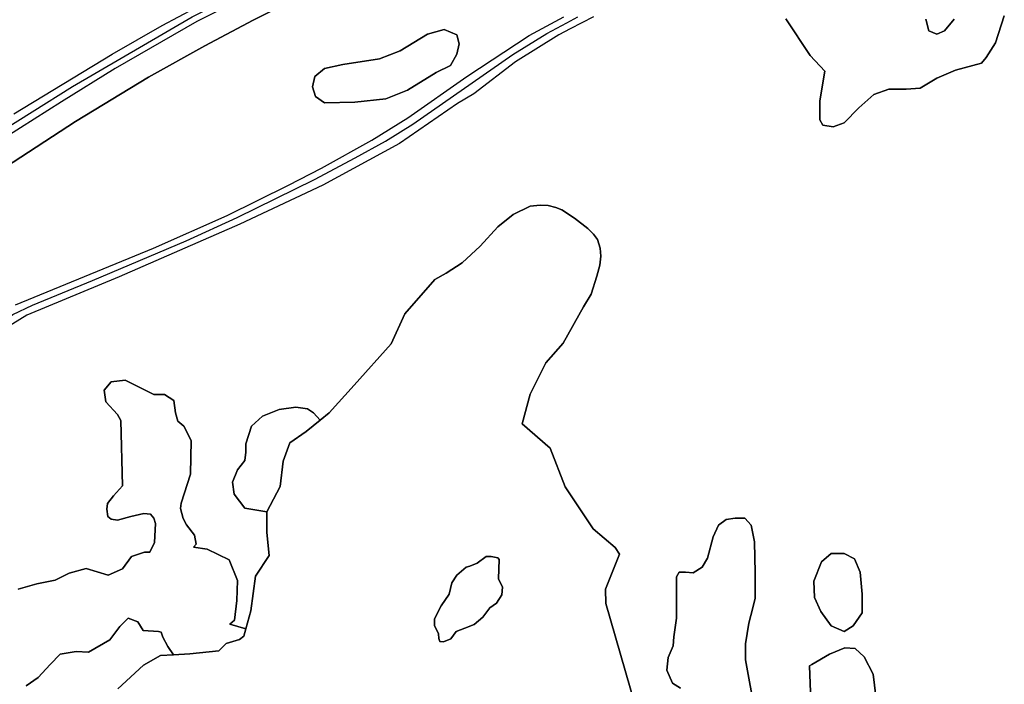
# Model space of a CAD drawing. Units: metres. Extents: x 43663 to 154329, y 406692 to 581000.
# Drawn here: x 97547 to 97930, y 485652 to 485911 of the extents above; entities that cross this region are included whole.
import ezdxf

# ---------------------------------------------------------------- set-up
doc = ezdxf.new("R2010")
doc.units = ezdxf.units.M
for name, color, linetype in [('0_TERREIN', 3, 'Continuous'), ('1_WATER', 5, 'Continuous'), ('3_WEGEN', 6, 'Continuous')]:
    doc.layers.add(name, color=color, linetype=linetype)

# ---------------------------------------------------------------- blocks, each defined once
blk = doc.blocks.new('24_oost.gml_terrain')
for points in [[(97544.251, 485874.644), (97582.658, 485897.955), (97602.141, 485909.161), (97614.816, 485915.887)], [(97930.419, 485912.844), (97927.05, 485902.43), (97923.375, 485896.611), (97921.538, 485894.467), (97911.432, 485891.711), (97904.081, 485888.647), (97897.65, 485884.667), (97892.138, 485884.36), (97885.4, 485884.36), (97879.582, 485882.216), (97873.763, 485877.01), (97867.944, 485871.19), (97863.656, 485869.659), (97859.675, 485870.273), (97858.45, 485872.416), (97858.45, 485879.765), (97860.396, 485891.379), (97854.77, 485897.398), (97845.191, 485911.697)], [(97899.794, 485911.619), (97901.019, 485907.025), (97904.081, 485905.801), (97907.144, 485907.025), (97910.819, 485911.619)], [(97770.3, 485912.445), (97761.108, 485907.784), (97756.705, 485905.539), (97739.891, 485894.932), (97723.593, 485882.514), (97717.297, 485878.667), (97694.585, 485863.111), (97664.719, 485846.932), (97632.363, 485831.685), (97585.385, 485811.151), (97549.296, 485796.217), (97535.607, 485787.816)], [(97584.778, 485650.625), (97594.863, 485659.882), (97601.495, 485663.613), (97606.546, 485663.921), (97604.29, 485667.077), (97602.347, 485670.749), (97601.762, 485672.739), (97600.699, 485672.949), (97594.716, 485673.393), (97592.559, 485676.72), (97588.788, 485678.113), (97585.568, 485674.855), (97581.714, 485669.772), (97573.34, 485664.869), (97568.578, 485665.174), (97562.332, 485664.155), (97558.49, 485660.049), (97553.782, 485655.099), (97549.095, 485651.737)], [(97545.913, 485689.42), (97553.273, 485691.525), (97560.381, 485693.023), (97565.792, 485695.642), (97572.416, 485697.512), (97581.061, 485694.956), (97586.591, 485697.329), (97590.198, 485702.172), (97595.231, 485703.94), (97597.26, 485703.848), (97599.107, 485707.676), (97599.539, 485715.018), (97598.891, 485717.177), (97597.597, 485718.689), (97595.005, 485718.905), (97589.822, 485717.825), (97584.639, 485716.314), (97582.263, 485716.746), (97580.967, 485717.825), (97580.536, 485720.633), (97580.752, 485722.792), (97583.127, 485725.815), (97586.582, 485729.701), (97585.934, 485755.184), (97584.639, 485757.56), (97580.104, 485762.527), (97579.456, 485767.061), (97582.263, 485770.301), (97587.662, 485770.949), (97598.891, 485765.334), (97602.994, 485765.334), (97606.665, 485762.958), (97607.313, 485758.208), (97608.177, 485754.968), (97610.553, 485753.025), (97613.36, 485747.41), (97613.144, 485734.237), (97609.473, 485723.008), (97609.257, 485720.848), (97610.336, 485716.962), (97611.632, 485714.586), (97614.656, 485710.483), (97615.303, 485707.028), (97614.365, 485705.881), (97619.689, 485705.092), (97628.191, 485700.949), (97631.509, 485692.84), (97631.164, 485685.023), (97630.332, 485677.334), (97628.483, 485675.778), (97634.758, 485674.017), (97636.667, 485681.021), (97638.46, 485694.473), (97643.839, 485702.544), (97642.942, 485711.512), (97642.942, 485719.584), (97634.307, 485721.064), (97630.204, 485726.463), (97629.556, 485731.214), (97631.499, 485735.965), (97634.307, 485739.636), (97634.739, 485742.875), (97634.739, 485746.114), (97636.898, 485753.025), (97641.217, 485756.912), (97647.696, 485759.503), (97654.174, 485760.366), (97658.709, 485759.719), (97661.084, 485758.208), (97663.669, 485755.364), (97667.145, 485758.146), (97677.005, 485768.908), (97691.347, 485785.05), (97696.727, 485796.709), (97708.379, 485810.161), (97712.851, 485812.647), (97719.058, 485816.665), (97726.073, 485823.142), (97733.016, 485830.718), (97738.887, 485835.536), (97745.629, 485838.777), (97749.49, 485839.159), (97752.524, 485838.979), (97755.51, 485838.256), (97757.965, 485837.237), (97762.825, 485834.066), (97768.059, 485829.973), (97770.209, 485827.813), (97771.841, 485825.746), (97772.919, 485822.383), (97773.083, 485819.293), (97772.709, 485815.665), (97771.593, 485811.451), (97769.405, 485804.472), (97766.405, 485799.469), (97758.367, 485785.354), (97751.736, 485777.615), (97745.519, 485765.456), (97742.48, 485753.849), (97753.394, 485744.453), (97759.196, 485729.393), (97770.111, 485713.019), (97778.676, 485705.695), (97780.334, 485703.071), (97774.896, 485689.404), (97775.084, 485683.933), (97792.353, 485624.033)], [(97910.819, 485911.619), (97907.144, 485907.025), (97904.081, 485905.801), (97901.019, 485907.025), (97899.794, 485911.619)], [(97845.191, 485911.697), (97854.77, 485897.398), (97860.396, 485891.379), (97858.45, 485879.765), (97858.45, 485872.416), (97859.675, 485870.273), (97863.656, 485869.659), (97867.944, 485871.19), (97873.763, 485877.01), (97879.582, 485882.216), (97885.4, 485884.36), (97892.138, 485884.36), (97897.65, 485884.667), (97904.081, 485888.647), (97911.432, 485891.711), (97921.538, 485894.467), (97923.375, 485896.611), (97927.05, 485902.43), (97930.419, 485912.844)], [(97650.545, 485917.635), (97637.581, 485911.23), (97618.696, 485901.14), (97596.709, 485888.982), (97568.354, 485871.731), (97541.072, 485853.983)], [(97544.94, 485800.261), (97598.763, 485822.353), (97627.385, 485835.109), (97651.341, 485846.932), (97664.225, 485853.539), (97683.885, 485864.405), (97697.854, 485873.2), (97720.878, 485889.24), (97745.194, 485905.28), (97758.689, 485912.527)], [(97661.608, 485889.246), (97665.341, 485892.357), (97672.498, 485893.913), (97686.808, 485896.091), (97694.897, 485899.202), (97705.475, 485905.736), (97712.008, 485907.603), (97716.986, 485905.425), (97717.919, 485902.003), (97716.986, 485897.958), (97714.497, 485893.602), (97708.897, 485890.802), (97697.697, 485883.957), (97689.297, 485880.534), (97677.163, 485879.29), (97665.341, 485878.98), (97661.919, 485881.468), (97660.673, 485885.201), (97661.608, 485889.246)], [(97661.608, 485889.246), (97660.673, 485885.201), (97661.919, 485881.468), (97665.341, 485878.98), (97677.163, 485879.29), (97689.297, 485880.534), (97697.697, 485883.957), (97708.897, 485890.802), (97714.497, 485893.602), (97716.986, 485897.958), (97717.919, 485902.003), (97716.986, 485905.425), (97712.008, 485907.603), (97705.475, 485905.736), (97694.897, 485899.202), (97686.808, 485896.091), (97672.498, 485893.913), (97665.341, 485892.357), (97661.608, 485889.246)], [(97634.758, 485674.017), (97628.483, 485675.778), (97630.332, 485677.334), (97631.164, 485685.023), (97631.509, 485692.84), (97628.191, 485700.949), (97619.689, 485705.092), (97614.365, 485705.881), (97615.303, 485707.028), (97614.656, 485710.483), (97611.632, 485714.586), (97610.336, 485716.962), (97609.257, 485720.848), (97609.473, 485723.008), (97613.144, 485734.237), (97613.36, 485747.41), (97610.553, 485753.025), (97608.177, 485754.968), (97607.313, 485758.208), (97606.665, 485762.958), (97602.994, 485765.334), (97598.891, 485765.334), (97587.662, 485770.949), (97582.263, 485770.301), (97579.456, 485767.061), (97580.104, 485762.527), (97584.639, 485757.56), (97585.934, 485755.184), (97586.582, 485729.701), (97583.127, 485725.815), (97580.752, 485722.792), (97580.536, 485720.633), (97580.967, 485717.825), (97582.263, 485716.746), (97584.639, 485716.314), (97589.822, 485717.825), (97595.005, 485718.905), (97597.597, 485718.689), (97598.891, 485717.177), (97599.539, 485715.018), (97599.107, 485707.676), (97597.26, 485703.848), (97595.231, 485703.94), (97590.198, 485702.172), (97586.591, 485697.329), (97581.061, 485694.956), (97572.416, 485697.512), (97565.792, 485695.642), (97560.381, 485693.023), (97553.273, 485691.525), (97545.913, 485689.42)], [(97549.095, 485651.737), (97553.782, 485655.099), (97558.49, 485660.049), (97562.332, 485664.155), (97568.578, 485665.174), (97573.34, 485664.869), (97581.714, 485669.772), (97585.568, 485674.855), (97588.788, 485678.113), (97592.559, 485676.72), (97594.716, 485673.393), (97600.699, 485672.949), (97601.762, 485672.739), (97602.347, 485670.749), (97604.29, 485667.077), (97606.546, 485663.921), (97612.824, 485664.304), (97624.152, 485665.41), (97627.052, 485668.311), (97632.294, 485669.808), (97633.978, 485671.156), (97634.758, 485674.017)], [(97663.669, 485755.364), (97661.084, 485758.208), (97658.709, 485759.719), (97654.174, 485760.366), (97647.696, 485759.503), (97641.217, 485756.912), (97636.898, 485753.025), (97634.739, 485746.114), (97634.739, 485742.875), (97634.307, 485739.636), (97631.499, 485735.965), (97629.556, 485731.214), (97630.204, 485726.463), (97634.307, 485721.064), (97642.942, 485719.584), (97648.032, 485729.533), (97649.217, 485739.313), (97651.906, 485746.488), (97658.181, 485750.972), (97663.669, 485755.364)], [(97799.389, 485662.787), (97798.851, 485657.947), (97801.002, 485652.836), (97804.23, 485650.952)], [(97833.277, 485641.269), (97829.512, 485661.98), (97829.512, 485668.167), (97830.857, 485676.236), (97832.362, 485682.258), (97833.277, 485685.92), (97833.277, 485695.872), (97833.009, 485707.976), (97831.664, 485714.431), (97829.243, 485717.122), (97825.478, 485717.122), (97821.981, 485716.582), (97819.022, 485714.431), (97816.871, 485709.859), (97814.719, 485701.52), (97812.568, 485698.024), (97809.071, 485695.872), (97806.113, 485696.141), (97803.692, 485696.141), (97802.616, 485694.258), (97802.616, 485686.443), (97802.616, 485678.119), (97801.54, 485670.857), (97801.271, 485667.36), (97799.389, 485662.787)], [(97812.568, 485698.024), (97814.719, 485701.52), (97816.871, 485709.859), (97819.022, 485714.431), (97821.981, 485716.582), (97825.478, 485717.122), (97829.243, 485717.122), (97831.664, 485714.431), (97833.009, 485707.976), (97833.277, 485695.872), (97833.277, 485685.92), (97832.362, 485682.258), (97830.857, 485676.236), (97829.512, 485668.167), (97829.512, 485661.98), (97833.277, 485641.269)], [(97804.23, 485650.952), (97801.002, 485652.836), (97798.851, 485657.947), (97799.389, 485662.787), (97801.271, 485667.36), (97801.54, 485670.857), (97802.616, 485678.119), (97802.616, 485686.443), (97802.616, 485694.258), (97803.692, 485696.141), (97806.113, 485696.141), (97809.071, 485695.872), (97812.568, 485698.024)], [(97714.625, 485670.087), (97716.686, 485672.935), (97720.028, 485674.252), (97723.743, 485675.715), (97727.12, 485678.529), (97729.855, 485682.157), (97732.417, 485684.037), (97734.569, 485687.264), (97734.838, 485690.223), (97733.224, 485693.451), (97733.493, 485700.982), (97733.011, 485701.706), (97730.384, 485702.168), (97728.47, 485702.168), (97724.868, 485699.579), (97722.092, 485698.418), (97720.591, 485698.003), (97716.989, 485694.964), (97714.962, 485691.925), (97713.984, 485687.467), (97710.9, 485682.961), (97708.23, 485677.902), (97708.321, 485675.265), (97709.784, 485672.113), (97710.009, 485670.199), (97710.304, 485669.081), (97711.811, 485668.961), (97714.625, 485670.087)], [(97856.408, 485686.189), (97858.829, 485680.809), (97862.863, 485675.16), (97867.973, 485673.009), (97871.47, 485675.16), (97874.966, 485680.271), (97874.966, 485687.533), (97874.16, 485696.141), (97872.008, 485701.251), (97867.973, 485703.403), (97862.863, 485703.403), (97859.098, 485700.176), (97856.139, 485692.644), (97856.408, 485686.189)], [(97856.408, 485686.189), (97856.139, 485692.644), (97859.098, 485700.176), (97862.863, 485703.403), (97867.973, 485703.403), (97872.008, 485701.251), (97874.16, 485696.141), (97874.966, 485687.533), (97874.966, 485680.271), (97871.47, 485675.16), (97867.973, 485673.009), (97862.863, 485675.16), (97858.829, 485680.809), (97856.408, 485686.189)], [(97855.373, 485660.058), (97854.525, 485659.56), (97854.794, 485649.338), (97855.87, 485641), (97856.946, 485636.158), (97859.636, 485629.434), (97861.25, 485620.827), (97861.25, 485601.729), (97862.594, 485596.619), (97865.284, 485594.198), (97868.511, 485593.661), (97870.663, 485595.274), (97873.353, 485599.039), (97875.773, 485605.226), (97876.58, 485612.488), (97876.58, 485623.785), (97877.118, 485630.241), (97880.346, 485647.725), (97879.27, 485656.332), (97875.773, 485663.056), (97872.277, 485666.284), (97868.242, 485666.553), (97862.325, 485664.132), (97855.373, 485660.058)], [(97855.373, 485660.058), (97862.325, 485664.132), (97868.242, 485666.553), (97872.277, 485666.284), (97875.773, 485663.056), (97879.27, 485656.332), (97880.346, 485647.725), (97877.118, 485630.241), (97876.58, 485623.785), (97876.58, 485612.488), (97875.773, 485605.226), (97873.353, 485599.039), (97870.663, 485595.274), (97868.511, 485593.661), (97865.284, 485594.198), (97862.594, 485596.619), (97861.25, 485601.729), (97861.25, 485620.827), (97859.636, 485629.434), (97856.946, 485636.158), (97855.87, 485641), (97854.794, 485649.338), (97854.525, 485659.56), (97855.373, 485660.058)]]:
    blk.add_lwpolyline(points)
blk = doc.blocks.new('24_oost.gml_water')
for points in [[(97415.699, 485718.193), (97427.088, 485732.453), (97447.414, 485759.671), (97466.706, 485783.788), (97480.83, 485801.014), (97497.103, 485817.957), (97518.293, 485837.029), (97541.072, 485853.983), (97568.354, 485871.731), (97596.709, 485888.982), (97618.696, 485901.14), (97637.581, 485911.23), (97650.545, 485917.635)], [(97677.418, 485941.498), (97615.592, 485910.712), (97583.774, 485892.345), (97562.792, 485879.412), (97536.04, 485862.459), (97511.936, 485844.446), (97504.135, 485837.594), (97492.335, 485827.228), (97477.73, 485813.072), (97458.093, 485790.334), (97424.333, 485746.924), (97417.109, 485737.141), (97408.413, 485723.061), (97408.993, 485720.159), (97410.453, 485717.838), (97415.699, 485718.193)], [(97780.334, 485703.071), (97778.676, 485705.695), (97770.111, 485713.019), (97759.196, 485729.393), (97753.394, 485744.453), (97742.48, 485753.849), (97745.519, 485765.456), (97751.736, 485777.615), (97758.367, 485785.354), (97766.405, 485799.469), (97769.405, 485804.472), (97771.593, 485811.451), (97772.709, 485815.665), (97773.083, 485819.293), (97772.919, 485822.383), (97771.841, 485825.746), (97770.209, 485827.813), (97768.059, 485829.973), (97762.825, 485834.066), (97757.965, 485837.237), (97755.51, 485838.256), (97752.524, 485838.979), (97749.49, 485839.159), (97745.629, 485838.777), (97738.887, 485835.536), (97733.016, 485830.718), (97726.073, 485823.142), (97719.058, 485816.665), (97712.851, 485812.647), (97708.379, 485810.161), (97696.727, 485796.709), (97691.347, 485785.05), (97677.005, 485768.908), (97667.145, 485758.146), (97663.669, 485755.364), (97658.181, 485750.972), (97651.906, 485746.488), (97649.217, 485739.313), (97648.032, 485729.533), (97642.942, 485719.584), (97642.942, 485711.512), (97643.839, 485702.544), (97638.46, 485694.473), (97636.667, 485681.021), (97634.758, 485674.017), (97633.978, 485671.156), (97632.294, 485669.808), (97627.052, 485668.311), (97624.152, 485665.41), (97612.824, 485664.304), (97606.546, 485663.921), (97601.495, 485663.613), (97594.863, 485659.882), (97584.778, 485650.625)], [(97792.353, 485624.033), (97775.084, 485683.933), (97774.896, 485689.404), (97780.334, 485703.071)], [(97710.304, 485669.081), (97710.009, 485670.199), (97709.784, 485672.113), (97708.321, 485675.265), (97708.23, 485677.902), (97710.9, 485682.961), (97713.984, 485687.467), (97714.962, 485691.925), (97716.989, 485694.964), (97720.591, 485698.003), (97722.092, 485698.418), (97724.868, 485699.579), (97728.47, 485702.168), (97730.384, 485702.168), (97733.011, 485701.706), (97733.493, 485700.982), (97733.224, 485693.451), (97734.838, 485690.223), (97734.569, 485687.264), (97732.417, 485684.037), (97729.855, 485682.157), (97727.12, 485678.529), (97723.743, 485675.715), (97720.028, 485674.252), (97716.686, 485672.935), (97714.625, 485670.087), (97711.811, 485668.961), (97710.304, 485669.081)]]:
    blk.add_lwpolyline(points)
blk = doc.blocks.new('24_oost.gml_roads')
for points in [[(97384.571, 485726.927), (97386.477, 485728.094), (97393.541, 485732.421), (97410.843, 485737.467), (97416.126, 485739.008), (97429.532, 485757.279), (97449.421, 485783.104), (97475.439, 485813.57), (97491.635, 485829.774), (97502.73, 485839.697), (97509.93, 485846.136), (97523.474, 485856.912), (97535.512, 485865.549), (97567.073, 485885.398), (97613.762, 485912.536), (97659.104, 485935.476), (97699.695, 485954.689), (97710.109, 485960.196), (97714.386, 485962.811), (97727.058, 485972.082), (97732.999, 485975.323), (97736.284, 485977.116)], [(97451.434, 485697.908), (97454.5, 485701.826), (97468.477, 485719.689), (97497.309, 485752.508), (97514.826, 485771.339), (97528.644, 485785.272), (97534.301, 485790.138), (97543.827, 485796.56), (97551.489, 485800.186), (97574.994, 485809.716), (97611.494, 485825.152), (97631.271, 485834.268), (97661.454, 485849.133), (97677.4, 485857.524), (97689.205, 485864.05), (97699.87, 485870.732), (97738.751, 485897.769), (97752.109, 485905.953), (97759.885, 485910.182), (97764.117, 485912.483)]]:
    blk.add_lwpolyline(points)

msp = doc.modelspace()

# ---------------------------------------------------------------- block references
at = {"layer": '0_TERREIN'}
msp.add_blockref('24_oost.gml_terrain', (0, 0), dxfattribs=at)
at = {"layer": '1_WATER'}
msp.add_blockref('24_oost.gml_water', (0, 0), dxfattribs=at)
at = {"layer": '3_WEGEN'}
msp.add_blockref('24_oost.gml_roads', (0, 0), dxfattribs=at)

doc.saveas('drawing.dxf')
